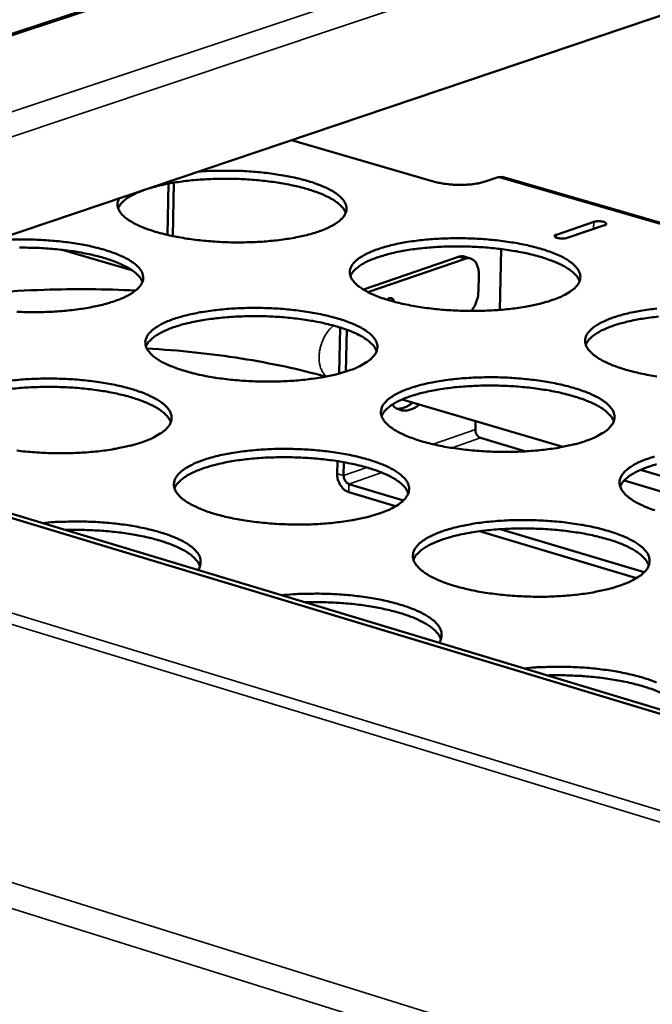
# Model space of a CAD drawing. Units: millimetres. Extents: x 65 to 5840, y 100 to 4100.
# Drawn here: x 5170 to 5253, y 3239 to 3368 of the extents above; entities that cross this region are included whole.
import ezdxf

# ---------------------------------------------------------------- set-up
doc = ezdxf.new("R2010")
doc.units = ezdxf.units.MM
doc.header["$LTSCALE"] = 20
doc.layers.add('Visible (ISO)', color=7, linetype='Continuous', lineweight=50)
doc.layers.add('Visible Narrow (ISO)', color=7, linetype='Continuous', lineweight=35)

msp = doc.modelspace()

# ---------------------------------------------------------------- linework, layer by layer
at = {"layer": 'Visible (ISO)'}
for p, q in [((5401.72, 3442.92), (5065.55, 3331.65)), ((5417.66, 3423.51), (5112.13, 3320.32)), ((5224.86, 3346.59), (5206.06, 3352.04)), ((5233.18, 3347.2), (5231.47, 3346.61)), ((5233.71, 3347.22), (5233.18, 3347.2)), ((5332.13, 3318.76), (5233.71, 3347.22)), ((5189.8, 3339.61), (5189.92, 3346.34)), ((5190.65, 3346.47), (5190.52, 3339.45)), ((5240.83, 3339.64), (5245.73, 3341.32)), ((5247.16, 3340.91), (5242.26, 3339.22)), ((5175.97, 3337.66), (5185.25, 3334.93)), ((5228, 3336.74), (5215.51, 3332.45)), ((5228.73, 3336.77), (5229.58, 3336.52)), ((5233.58, 3337.76), (5233.4, 3329.78)), ((5216.11, 3332.11), (5228.85, 3336.49)), ((5230.64, 3334.44), (5230.59, 3332.21)), ((5218.67, 3331.1), (5218.66, 3331.11)), ((5319.47, 3257.14), (5084.84, 3328.01)), ((5320.33, 3257.46), (5085.71, 3328.3)), ((5212.46, 3327.47), (5212.34, 3321.44)), ((5213.21, 3321.69), (5213.32, 3327.18)), ((5220.6, 3318.04), (5241.68, 3311.8)), ((5230.22, 3315.19), (5230.2, 3314.08)), ((5230.89, 3312.98), (5236.82, 3311.22)), ((5212.1, 3309.93), (5212.07, 3308.29)), ((5212.92, 3308.04), (5212.96, 3309.79)), ((5251.87, 3308.79), (5273.23, 3302.47)), ((5249.72, 3307.4), (5268.36, 3301.88)), ((5213.6, 3305.86), (5219.74, 3304.02)), ((5220.78, 3304.79), (5213.62, 3306.93)), ((5230.74, 3300.74), (5251.34, 3294.58)), ((5252.37, 3295.37), (5233.46, 3301.01))]:
    msp.add_line(p, q, dxfattribs=at)
at = {"layer": 'Visible (ISO)', "flags": 128}
for points in [[(5193.83, 3347.91, -0.006188), (5195.34, 3348.01, -0.011912), (5196.12, 3348.03, -0.000596), (5198.26, 3348.04, -0.006119), (5198.47, 3348.04, -0.006137), (5199.63, 3348, -0.006056), (5200.81, 3347.93, -0.006501), (5201.93, 3347.83, -0.006257), (5203.08, 3347.71, -0.007206), (5204.13, 3347.56, -0.006755), (5205.24, 3347.38, -0.008391), (5206.2, 3347.19, -0.007639), (5207.23, 3346.95, -0.010318), (5208.07, 3346.73, -0.00909), (5209.01, 3346.44, -0.013492), (5209.71, 3346.18, -0.011476), (5210.52, 3345.84, -0.018897), (5211.07, 3345.57, -0.015651), (5211.73, 3345.19, -0.028334), (5212.15, 3344.89, -0.023962), (5212.61, 3344.49, -0.043871), (5212.89, 3344.16, -0.041154), (5213.13, 3343.76, -0.061496), (5213.26, 3343.4, -0.061865), (5213.3, 3343.02, -0.061495), (5213.24, 3342.65, -0.061051), (5213.09, 3342.29, -0.04052), (5212.83, 3341.91, -0.043286), (5212.52, 3341.59, -0.02363), (5212.04, 3341.21, -0.027951), (5211.6, 3340.93, -0.015501), (5210.93, 3340.57, -0.01868), (5210.35, 3340.32, -0.011402), (5209.52, 3340.02, -0.013371), (5208.8, 3339.79, -0.009054), (5207.84, 3339.54, -0.010251), (5206.98, 3339.35, -0.007626), (5205.93, 3339.16, -0.008358), (5204.96, 3339.01, -0.00676), (5203.83, 3338.87, -0.007196), (5202.76, 3338.77, -0.006278), (5201.59, 3338.69, -0.006509), (5200.46, 3338.65, -0.006094), (5199.27, 3338.63, -0.006163), (5198.1, 3338.64, -0.006177), (5196.93, 3338.68, -0.006097), (5195.74, 3338.75, -0.006543), (5194.62, 3338.85, -0.0063), (5193.45, 3338.98, -0.007256), (5192.4, 3339.12, -0.006804), (5191.28, 3339.31, -0.008456), (5190.32, 3339.5, -0.007701), (5189.28, 3339.74, -0.010411), (5188.44, 3339.96, -0.009175), (5187.5, 3340.26, -0.013639), (5186.8, 3340.51, -0.011605), (5185.99, 3340.85, -0.019144), (5185.43, 3341.13, -0.015873), (5184.79, 3341.51, -0.028757), (5184.37, 3341.81, -0.024416), (5183.91, 3342.21, -0.044496), (5183.63, 3342.54, -0.041978), (5183.4, 3342.94, -0.06189), (5183.31, 3343.2, -0.034702), (5183.24, 3343.68, -0.088673), (5183.28, 3344, -0.061958), (5183.46, 3344.41)], [(5213.19, 3342.5, 0.033503), (5212.95, 3342.98, 0.060727), (5212.77, 3343.22, 0.014444), (5212.26, 3343.71, 0.031481), (5212, 3343.92, 0.017285), (5211.42, 3344.29, 0.020833), (5210.91, 3344.57, 0.012377), (5210.17, 3344.92, 0.01465), (5209.53, 3345.17, 0.009624), (5208.65, 3345.47, 0.01102), (5207.88, 3345.71, 0.007953), (5206.9, 3345.96, 0.008816), (5206.01, 3346.16, 0.006919), (5204.94, 3346.36, 0.007449), (5203.95, 3346.52, 0.006302), (5202.83, 3346.67, 0.006609), (5201.76, 3346.78, 0.005992), (5200.61, 3346.87, 0.006134), (5199.49, 3346.94, 0.005939), (5198.34, 3346.97, 0.005939), (5197.19, 3346.98, 0.006134), (5196.07, 3346.96, 0.005993), (5194.92, 3346.92, 0.006611), (5193.84, 3346.85, 0.006303), (5192.72, 3346.75, 0.007452), (5191.72, 3346.63, 0.006921), (5190.65, 3346.47, 0.008821), (5189.75, 3346.3, 0.007958), (5188.76, 3346.09, 0.011028), (5187.98, 3345.89, 0.00963), (5187.09, 3345.62, 0.014664), (5186.44, 3345.39, 0.012388), (5185.68, 3345.08, 0.020856), (5185.17, 3344.82, 0.017305), (5184.57, 3344.47, 0.031519), (5184.31, 3344.27, 0.014473), (5183.78, 3343.8, 0.060786), (5183.59, 3343.58, 0.033544), (5183.33, 3343.1)], [(5224.86, 3346.59, 0.011659), (5225.53, 3346.43, 0.022559), (5225.88, 3346.36, 0.002126), (5226.86, 3346.24, 0.011288), (5227.04, 3346.22, 0.009864), (5227.66, 3346.18, 0.010015), (5228.27, 3346.17, 0.010627), (5228.85, 3346.19, 0.009964), (5229.46, 3346.23, 0.012919), (5229.66, 3346.25, 0.00281), (5230.56, 3346.38, 0.026325), (5230.87, 3346.44, 0.013423), (5231.47, 3346.61)], [(5245.73, 3341.32, -0.024927), (5246.04, 3341.39, -0.042371), (5246.22, 3341.41, -0.011331), (5246.58, 3341.4, -0.018137), (5246.8, 3341.38, -0.040695), (5247.05, 3341.33, -0.0511), (5247.24, 3341.25, -0.110458), (5247.33, 3341.18, -0.114878), (5247.38, 3341.07, -0.28911), (5247.33, 3340.94, -0.227452), (5247.16, 3340.91)], [(5242.26, 3339.22, -0.024965), (5241.95, 3339.15, -0.042403), (5241.76, 3339.14, -0.011363), (5241.4, 3339.15, -0.018165), (5241.18, 3339.17, -0.040831), (5240.93, 3339.22, -0.05145), (5240.74, 3339.29, -0.110857), (5240.65, 3339.37, -0.11476), (5240.6, 3339.47, -0.28856), (5240.66, 3339.61, -0.227566), (5240.83, 3339.64)], [(5169.42, 3339.01, -0.000603), (5171.57, 3339.02, -0.006154), (5171.78, 3339.01, -0.00619), (5172.95, 3338.97, -0.006102), (5174.14, 3338.9, -0.006569), (5175.26, 3338.81, -0.006317), (5176.43, 3338.68, -0.007295), (5177.48, 3338.53, -0.006832), (5178.59, 3338.35, -0.008511), (5179.55, 3338.16, -0.00774), (5180.59, 3337.91, -0.010486), (5181.43, 3337.69, -0.009229), (5182.36, 3337.39, -0.01374), (5183.07, 3337.13, -0.01168), (5183.87, 3336.79, -0.019277), (5184.43, 3336.51, -0.01598), (5185.08, 3336.13, -0.02891), (5185.5, 3335.83, -0.024558), (5185.95, 3335.42, -0.044571), (5186.24, 3335.09, -0.042018), (5186.47, 3334.68, -0.061648), (5186.59, 3334.32, -0.061981), (5186.62, 3333.93, -0.060459), (5186.56, 3333.55, -0.060109), (5186.4, 3333.19, -0.039531), (5186.12, 3332.8, -0.04244), (5185.81, 3332.48, -0.023224), (5185.32, 3332.09, -0.027494), (5184.87, 3331.81, -0.015353), (5184.18, 3331.45, -0.018464), (5183.59, 3331.19, -0.011344), (5182.75, 3330.89, -0.013273), (5182.02, 3330.66, -0.009036), (5181.05, 3330.4, -0.010212), (5180.19, 3330.21, -0.007631), (5179.12, 3330.01, -0.00835), (5178.14, 3329.86, -0.00678), (5177, 3329.72, -0.007208), (5175.92, 3329.62, -0.006309), (5174.74, 3329.54, -0.006534), (5173.6, 3329.5, -0.006135), (5172.41, 3329.48, -0.006199), (5171.22, 3329.49, -0.006231), (5170.05, 3329.53, -0.006144)], [(5240.33, 3331.08, -0.009524), (5239.22, 3330.73, -0.01881), (5238.65, 3330.58, -0.001394), (5236.97, 3330.23, -0.009336), (5236.72, 3330.18, -0.007224), (5235.62, 3330.01, -0.007809), (5234.59, 3329.89, -0.006542), (5233.43, 3329.78, -0.00688), (5232.32, 3329.71, -0.0062), (5231.13, 3329.66, -0.006356), (5229.97, 3329.64, -0.006138), (5228.78, 3329.65, -0.00614), (5227.59, 3329.69, -0.006346), (5226.43, 3329.76, -0.006195), (5225.24, 3329.86, -0.006861), (5224.14, 3329.99, -0.006529), (5222.98, 3330.14, -0.007777), (5221.96, 3330.32, -0.0072), (5220.87, 3330.53, -0.009283), (5219.96, 3330.74, -0.008334), (5218.95, 3331.02, -0.011742), (5218.17, 3331.26, -0.010188), (5217.28, 3331.58, -0.015853), (5216.64, 3331.85, -0.013306), (5215.9, 3332.22, -0.022954), (5215.4, 3332.51, -0.019076), (5214.84, 3332.91, -0.03519), (5214.48, 3333.23, -0.031165), (5214.12, 3333.64, -0.053003), (5213.91, 3333.99, -0.052297), (5213.77, 3334.39, -0.064646), (5213.73, 3334.76, -0.064681), (5213.79, 3335.13, -0.051842), (5213.95, 3335.52, -0.052695), (5214.18, 3335.86, -0.030819), (5214.56, 3336.25, -0.034923), (5214.93, 3336.55, -0.018905), (5215.52, 3336.92, -0.022792), (5216.02, 3337.19, -0.013211), (5216.78, 3337.52, -0.015756), (5217.43, 3337.76, -0.010126), (5218.33, 3338.04, -0.01168), (5219.12, 3338.25, -0.008288), (5220.13, 3338.48, -0.009239), (5221.04, 3338.65, -0.007161), (5222.14, 3338.81, -0.007741), (5223.16, 3338.94, -0.006492), (5224.31, 3339.04, -0.006827), (5225.41, 3339.12, -0.006156), (5226.59, 3339.16, -0.006311), (5227.75, 3339.18, -0.006096), (5228.93, 3339.17, -0.006098), (5230.11, 3339.13, -0.006301), (5231.27, 3339.06, -0.006151), (5232.45, 3338.96, -0.006808), (5233.54, 3338.84, -0.006479), (5234.69, 3338.68, -0.007708), (5235.71, 3338.51, -0.007136), (5236.8, 3338.3, -0.009186), (5237.71, 3338.09, -0.008248), (5238.71, 3337.82, -0.011593), (5239.49, 3337.58, -0.01006), (5240.38, 3337.26, -0.015609), (5241.02, 3336.99, -0.013098), (5241.77, 3336.63, -0.022536), (5242.27, 3336.34, -0.018684), (5242.84, 3335.94, -0.034497), (5243.2, 3335.62, -0.030352), (5243.57, 3335.21, -0.052184), (5243.79, 3334.86, -0.051228), (5243.93, 3334.47, -0.064653), (5243.98, 3334.09, -0.06466), (5243.93, 3333.72, -0.052915), (5243.78, 3333.33, -0.053521), (5243.56, 3332.99, -0.031646), (5243.19, 3332.6, -0.035625), (5242.82, 3332.3, -0.019302), (5242.58, 3332.14, -0.005605), (5241.74, 3331.65, -0.031034), (5241.2, 3331.39, -0.020007), (5240.33, 3331.08)], [(5243.87, 3333.53, 0.033574), (5243.63, 3334.02, 0.060775), (5243.45, 3334.26, 0.014484), (5242.94, 3334.76, 0.031566), (5242.68, 3334.96, 0.017383), (5242.1, 3335.35, 0.020926), (5241.59, 3335.63, 0.012451), (5240.84, 3335.98, 0.014729), (5240.2, 3336.24, 0.009683), (5239.32, 3336.55, 0.011084), (5238.54, 3336.79, 0.008003), (5237.55, 3337.05, 0.008869), (5236.65, 3337.25, 0.006962), (5235.58, 3337.46, 0.007495), (5234.58, 3337.62, 0.006342), (5233.46, 3337.77, 0.006651), (5232.38, 3337.89, 0.00603), (5231.22, 3337.99, 0.006173), (5230.09, 3338.05, 0.005977), (5228.93, 3338.09, 0.005977), (5227.78, 3338.11, 0.006174), (5226.64, 3338.09, 0.006031), (5225.49, 3338.05, 0.006654), (5224.4, 3337.98, 0.006344), (5223.27, 3337.88, 0.0075), (5222.27, 3337.76, 0.006966), (5221.19, 3337.6, 0.008877), (5220.28, 3337.44, 0.008009), (5219.29, 3337.22, 0.011096), (5218.5, 3337.02, 0.009693), (5217.61, 3336.75, 0.014749), (5216.95, 3336.52, 0.012467), (5216.19, 3336.21, 0.020961), (5215.67, 3335.95, 0.017413), (5215.07, 3335.59, 0.031622), (5214.81, 3335.39, 0.014528), (5214.27, 3334.92, 0.060862), (5214.08, 3334.69, 0.033635), (5213.82, 3334.21)], [(5186.52, 3333.44, 0.033603), (5186.27, 3333.93, 0.060805), (5186.09, 3334.17, 0.014502), (5185.58, 3334.67, 0.031597), (5185.32, 3334.87, 0.017411), (5184.73, 3335.25, 0.020954), (5184.22, 3335.53, 0.012471), (5183.48, 3335.88, 0.01475), (5182.83, 3336.14, 0.009697), (5181.95, 3336.45, 0.0111), (5181.17, 3336.68, 0.008015), (5180.18, 3336.93, 0.008883), (5179.28, 3337.13, 0.006972), (5178.21, 3337.34, 0.007506), (5177.21, 3337.5, 0.006351), (5176.08, 3337.64, 0.00666), (5175, 3337.76, 0.006038), (5173.85, 3337.85, 0.006181), (5172.71, 3337.91, 0.005985), (5171.56, 3337.94, 0.005985), (5170.4, 3337.95, 0.006182)], [(5228.73, 3336.77, 0.037652), (5228.55, 3336.81, 0.037652), (5228.37, 3336.81, 0.040056), (5228.18, 3336.79, 0.040056), (5228, 3336.74)], [(5228.85, 3336.49, -0.063682), (5229.18, 3336.57, -0.087414), (5229.42, 3336.56, -0.037124), (5229.75, 3336.45, -0.06502), (5229.93, 3336.35, -0.052629), (5230.15, 3336.14, -0.053637), (5230.32, 3335.9, -0.036348), (5230.41, 3335.7, -0.015678), (5230.57, 3335.24, -0.051189), (5230.63, 3334.92, -0.035639), (5230.64, 3334.44)], [(5230.59, 3332.21, -0.025864), (5230.55, 3331.63, -0.042835), (5230.47, 3331.29, -0.009312), (5230.32, 3330.83, -0.009683), (5230.16, 3330.4, -0.044565), (5230, 3330.1, -0.026377), (5229.68, 3329.64)], [(5218.66, 3331.1, -0.114541), (5218.82, 3331.26, -0.130908), (5219.01, 3331.32, -0.075809), (5219.18, 3331.3, -0.076068), (5219.34, 3331.23, -0.13135), (5219.47, 3331.08, -0.114779), (5219.52, 3330.86)], [(5213.62, 3321.82, -0.009499), (5212.49, 3321.47, -0.018748), (5211.91, 3321.32, -0.001387), (5210.21, 3320.97, -0.009315), (5209.96, 3320.92, -0.007237), (5208.85, 3320.75, -0.007813), (5207.81, 3320.62, -0.006569), (5206.64, 3320.51, -0.006899), (5205.52, 3320.44, -0.006237), (5204.32, 3320.39, -0.006387), (5203.15, 3320.37, -0.006186), (5201.95, 3320.38, -0.006182), (5200.75, 3320.42, -0.006407), (5199.59, 3320.49, -0.006248), (5198.39, 3320.59, -0.00694), (5197.28, 3320.72, -0.006597), (5196.12, 3320.88, -0.007881), (5195.1, 3321.05, -0.007289), (5194, 3321.27, -0.009426), (5193.09, 3321.49, -0.008454), (5192.08, 3321.76, -0.011947), (5191.3, 3322.01, -0.010356), (5190.41, 3322.34, -0.01616), (5189.77, 3322.61, -0.013563), (5189.03, 3322.98, -0.023426), (5188.53, 3323.28, -0.019518), (5187.97, 3323.68, -0.035857), (5187.61, 3324.01, -0.031937), (5187.27, 3324.42, -0.053556), (5187.06, 3324.78, -0.052958), (5186.93, 3325.18, -0.064167), (5186.89, 3325.56, -0.064145), (5186.96, 3325.93, -0.05065), (5187.13, 3326.33, -0.051699), (5187.37, 3326.67, -0.03015), (5187.76, 3327.07, -0.034279), (5188.14, 3327.37, -0.01866), (5188.73, 3327.75, -0.022473), (5189.25, 3328.02, -0.013118), (5190.02, 3328.36, -0.015608), (5190.68, 3328.6, -0.010091), (5191.59, 3328.88, -0.011616), (5192.39, 3329.1, -0.008283), (5193.41, 3329.32, -0.009218), (5194.33, 3329.5, -0.007174), (5195.44, 3329.66, -0.007744), (5196.47, 3329.79, -0.006518), (5197.63, 3329.9, -0.006846), (5198.74, 3329.97, -0.006193), (5199.93, 3330.02, -0.006341), (5201.1, 3330.04, -0.006143), (5202.29, 3330.03, -0.006139), (5203.48, 3329.99, -0.006362), (5204.64, 3329.92, -0.006204), (5205.83, 3329.82, -0.006885), (5206.93, 3329.69, -0.006546), (5208.08, 3329.53, -0.007811), (5209.1, 3329.36, -0.007224), (5210.2, 3329.15, -0.009326), (5211.11, 3328.93, -0.008365), (5212.11, 3328.66, -0.011794), (5212.89, 3328.41, -0.010225), (5213.78, 3328.09, -0.015909), (5214.42, 3327.82, -0.013348), (5215.17, 3327.45, -0.022996), (5215.67, 3327.16, -0.019111), (5216.24, 3326.75, -0.035153), (5216.6, 3326.43, -0.031103), (5216.96, 3326.02, -0.052753), (5217.17, 3325.66, -0.051914), (5217.31, 3325.26, -0.064232), (5217.35, 3324.88, -0.064176), (5217.29, 3324.51, -0.051725), (5217.13, 3324.11, -0.052523), (5216.9, 3323.77, -0.030953), (5216.52, 3323.37, -0.034968), (5216.14, 3323.06, -0.019048), (5215.9, 3322.91, -0.005476), (5215.04, 3322.41, -0.030741), (5214.5, 3322.15, -0.019755), (5213.62, 3321.82)], [(5217.24, 3324.35, 0.033672), (5217, 3324.84, 0.060848), (5216.82, 3325.09, 0.014541), (5216.3, 3325.59, 0.03168), (5216.04, 3325.8, 0.017511), (5215.46, 3326.19, 0.021048), (5214.94, 3326.48, 0.012547), (5214.19, 3326.83, 0.01483), (5213.54, 3327.1, 0.009758), (5212.65, 3327.41, 0.011166), (5211.87, 3327.64, 0.008066), (5210.87, 3327.9, 0.008938), (5209.97, 3328.11, 0.007017), (5208.89, 3328.32, 0.007554), (5207.88, 3328.48, 0.006392), (5206.75, 3328.63, 0.006703), (5205.66, 3328.75, 0.006078), (5204.5, 3328.85, 0.006221), (5203.36, 3328.91, 0.006024), (5202.2, 3328.95, 0.006024), (5201.03, 3328.96, 0.006222), (5199.89, 3328.94, 0.006079), (5198.72, 3328.89, 0.006705), (5197.63, 3328.82, 0.006394), (5196.49, 3328.71, 0.007557), (5195.48, 3328.59, 0.00702), (5194.39, 3328.43, 0.008944), (5193.48, 3328.26, 0.008071), (5192.48, 3328.04, 0.011176), (5191.68, 3327.84, 0.009766), (5190.79, 3327.56, 0.014847), (5190.13, 3327.33, 0.01256), (5189.36, 3327, 0.021076), (5188.84, 3326.74, 0.017535), (5188.23, 3326.37, 0.031725), (5187.97, 3326.17, 0.014576), (5187.44, 3325.69, 0.060918), (5187.24, 3325.46, 0.03372), (5186.98, 3324.97)], [(5254.01, 3321.05, -0.007761), (5252.98, 3321.22, -0.007197), (5251.87, 3321.44, -0.009237), (5250.95, 3321.66, -0.008308), (5249.94, 3321.93, -0.011641), (5249.14, 3322.18, -0.010123), (5248.24, 3322.5, -0.01565), (5247.59, 3322.78, -0.013166), (5246.84, 3323.15, -0.022551), (5246.33, 3323.45, -0.018751), (5245.76, 3323.85, -0.034426), (5245.39, 3324.17, -0.030355), (5245.02, 3324.59, -0.051908), (5244.8, 3324.94, -0.050986), (5244.65, 3325.34, -0.064209), (5244.6, 3325.72, -0.064314), (5244.65, 3326.1, -0.052727), (5244.8, 3326.49, -0.053436), (5245.03, 3326.84, -0.031706), (5245.4, 3327.23, -0.035703), (5245.77, 3327.54, -0.019385), (5246.35, 3327.91, -0.023316), (5246.85, 3328.18, -0.013481), (5247.61, 3328.52, -0.016086), (5248.25, 3328.76, -0.010298), (5249.15, 3329.05, -0.011894), (5249.94, 3329.26, -0.008406), (5250.95, 3329.49, -0.009384), (5251.87, 3329.66, -0.007246), (5252.97, 3329.83, -0.007843), (5253.99, 3329.95, -0.006555)], [(5254.21, 3328.9, 0.007548), (5253.2, 3328.78, 0.007011), (5252.11, 3328.62, 0.008933), (5251.2, 3328.46, 0.00806), (5250.2, 3328.24, 0.011164), (5249.4, 3328.04, 0.009754), (5248.5, 3327.77, 0.014834), (5247.84, 3327.54, 0.012547), (5247.08, 3327.22, 0.021065), (5246.55, 3326.96, 0.01752), (5245.95, 3326.6, 0.031724), (5245.68, 3326.4, 0.014581), (5245.15, 3325.92, 0.060937), (5244.95, 3325.69, 0.033724), (5244.69, 3325.21)], [(5169.41, 3320.52, -0.006544), (5170.58, 3320.63, -0.006864), (5171.7, 3320.7, -0.00623), (5172.9, 3320.75, -0.006372), (5174.08, 3320.77, -0.006191), (5175.27, 3320.76, -0.006181), (5176.47, 3320.72, -0.006423), (5177.64, 3320.65, -0.006257), (5178.84, 3320.55, -0.006965), (5179.94, 3320.42, -0.006615), (5181.1, 3320.26, -0.007916), (5182.13, 3320.09, -0.007313), (5183.22, 3319.87, -0.00947), (5184.14, 3319.65, -0.008485), (5185.14, 3319.37, -0.012), (5185.93, 3319.12, -0.010395), (5186.82, 3318.8, -0.016218), (5187.46, 3318.52, -0.013607), (5188.2, 3318.15, -0.023469), (5188.7, 3317.85, -0.019554), (5189.26, 3317.44, -0.035819), (5189.62, 3317.11, -0.031871), (5189.97, 3316.7, -0.053301), (5190.18, 3316.33, -0.052569), (5190.31, 3315.93, -0.063758), (5190.35, 3315.55, -0.06365), (5190.28, 3315.16, -0.05054), (5190.11, 3314.76, -0.05153), (5189.87, 3314.41, -0.030279), (5189.48, 3314.01, -0.034321), (5189.09, 3313.7, -0.018798), (5188.85, 3313.54, -0.005348), (5187.97, 3313.04, -0.03045), (5187.42, 3312.77, -0.019504), (5186.52, 3312.44)], [(5244.78, 3312.62, -0.009652), (5243.65, 3312.26, -0.019042), (5243.07, 3312.11, -0.00143), (5241.37, 3311.75, -0.009462), (5241.12, 3311.7, -0.007324), (5240, 3311.53, -0.007917), (5238.96, 3311.4, -0.006633), (5237.79, 3311.29, -0.006975), (5236.67, 3311.21, -0.006284), (5235.46, 3311.16, -0.006443), (5234.28, 3311.14, -0.006219), (5233.08, 3311.15, -0.006222), (5231.87, 3311.2, -0.006427), (5230.69, 3311.27, -0.006276), (5229.49, 3311.37, -0.006944), (5228.37, 3311.5, -0.006611), (5227.2, 3311.66, -0.007865), (5226.16, 3311.83, -0.007286), (5225.05, 3312.06, -0.009378), (5224.13, 3312.27, -0.008427), (5223.11, 3312.55, -0.011843), (5222.32, 3312.81, -0.01029), (5221.42, 3313.14, -0.015951), (5220.77, 3313.41, -0.013419), (5220.02, 3313.79, -0.023012), (5219.51, 3314.09, -0.01918), (5218.94, 3314.5, -0.035078), (5218.57, 3314.83, -0.031103), (5218.21, 3315.25, -0.052468), (5217.99, 3315.61, -0.051663), (5217.85, 3316.01, -0.063786), (5217.81, 3316.4, -0.063833), (5217.87, 3316.78, -0.051543), (5218.03, 3317.18, -0.05244), (5218.26, 3317.53, -0.031012), (5218.64, 3317.93, -0.035044), (5219.02, 3318.24, -0.019129), (5219.61, 3318.62, -0.022988), (5220.13, 3318.89, -0.013385), (5220.89, 3319.23, -0.015934), (5221.55, 3319.48, -0.010263), (5222.46, 3319.77, -0.011828), (5223.26, 3319.98, -0.008402), (5224.28, 3320.21, -0.009362), (5225.21, 3320.39, -0.007259), (5226.32, 3320.56, -0.007846), (5227.35, 3320.69, -0.006581), (5228.52, 3320.8, -0.006921), (5229.63, 3320.87, -0.006239), (5230.83, 3320.92, -0.006397), (5232, 3320.94, -0.006176), (5233.2, 3320.93, -0.006179), (5234.4, 3320.89, -0.006381), (5235.57, 3320.82, -0.006231), (5236.76, 3320.71, -0.00689), (5237.87, 3320.59, -0.006559), (5239.04, 3320.43, -0.007795), (5240.07, 3320.25, -0.007221), (5241.17, 3320.03, -0.009279), (5242.09, 3319.82, -0.008339), (5243.11, 3319.54, -0.011692), (5243.9, 3319.29, -0.01016), (5244.8, 3318.97, -0.015705), (5245.46, 3318.69, -0.013207), (5246.21, 3318.32, -0.022591), (5246.72, 3318.02, -0.018784), (5247.3, 3317.61, -0.034389), (5247.67, 3317.29, -0.030294), (5248.04, 3316.87, -0.051662), (5248.27, 3316.51, -0.05061), (5248.42, 3316.1, -0.063789), (5248.47, 3315.72, -0.063797), (5248.42, 3315.34, -0.052595), (5248.27, 3314.94, -0.05325), (5248.04, 3314.59, -0.031842), (5247.67, 3314.18, -0.035748), (5247.29, 3313.87, -0.019534), (5247.05, 3313.71, -0.0057), (5246.2, 3313.21, -0.03132), (5245.66, 3312.94, -0.020203), (5244.78, 3312.62)], [(5190.24, 3315.04, 0.033767), (5190, 3315.54, 0.060917), (5189.81, 3315.79, 0.014596), (5189.29, 3316.3, 0.031793), (5189.03, 3316.51, 0.017638), (5188.44, 3316.91, 0.02117), (5187.93, 3317.19, 0.012642), (5187.17, 3317.55, 0.014932), (5186.51, 3317.82, 0.009834), (5185.62, 3318.13, 0.011249), (5184.83, 3318.37, 0.008129), (5183.83, 3318.63, 0.009006), (5182.91, 3318.84, 0.007072), (5181.83, 3319.05, 0.007612), (5180.81, 3319.21, 0.006442), (5179.67, 3319.36, 0.006756), (5178.58, 3319.48, 0.006126), (5177.4, 3319.58, 0.00627), (5176.26, 3319.64, 0.006071), (5175.08, 3319.67, 0.006071), (5173.9, 3319.68, 0.006271), (5172.76, 3319.66, 0.006126), (5171.58, 3319.61, 0.006757), (5170.48, 3319.53, 0.006443), (5169.33, 3319.42, 0.007615)], [(5248.36, 3315.14, 0.033737), (5248.11, 3315.64, 0.060886), (5247.93, 3315.89, 0.014577), (5247.41, 3316.4, 0.03176), (5247.16, 3316.62, 0.017609), (5246.57, 3317.01, 0.02114), (5246.05, 3317.3, 0.012621), (5245.29, 3317.66, 0.014909), (5244.64, 3317.93, 0.009818), (5243.75, 3318.25, 0.011231), (5242.96, 3318.49, 0.008116), (5241.96, 3318.76, 0.008992), (5241.05, 3318.97, 0.007061), (5239.96, 3319.18, 0.007601), (5238.95, 3319.35, 0.006433), (5237.81, 3319.51, 0.006746), (5236.71, 3319.63, 0.006117), (5235.54, 3319.73, 0.006261), (5234.4, 3319.8, 0.006063), (5233.22, 3319.84, 0.006063), (5232.05, 3319.85, 0.006263), (5230.9, 3319.84, 0.006118), (5229.72, 3319.79, 0.006749), (5228.63, 3319.72, 0.006435), (5227.48, 3319.62, 0.007607), (5226.46, 3319.49, 0.007066), (5225.37, 3319.33, 0.009001), (5224.45, 3319.16, 0.008123), (5223.43, 3318.94, 0.011246), (5222.64, 3318.74, 0.00983), (5221.73, 3318.46, 0.014934), (5221.07, 3318.22, 0.012641), (5220.3, 3317.9, 0.021181), (5219.77, 3317.63, 0.017644), (5219.16, 3317.26, 0.031827), (5218.89, 3317.06, 0.014628), (5218.36, 3316.57, 0.060988), (5218.16, 3316.33, 0.033808), (5217.9, 3315.85)], [(5222.84, 3317.38, -0.034772), (5222.41, 3317.04, -0.051312), (5222.08, 3316.86, -0.014501), (5221.53, 3316.65, -0.035912), (5221.31, 3316.59, -0.045269), (5220.94, 3316.56, -0.044363), (5220.56, 3316.59, -0.047182), (5220.33, 3316.65, -0.022264), (5219.87, 3316.84, -0.066522), (5219.61, 3317.02, -0.045606), (5219.29, 3317.35)], [(5219.92, 3316.81, 0.033585), (5220.35, 3316.83, 0.056354), (5220.61, 3316.88, 0.013977), (5220.92, 3317, 0.011521), (5221.3, 3317.15, 0.046293), (5221.59, 3317.32, 0.030385), (5221.98, 3317.63)], [(5230.2, 3314.08, 0.048069), (5230.22, 3313.8, 0.067387), (5230.28, 3313.61, 0.028268), (5230.41, 3313.38, 0.032698), (5230.54, 3313.2, 0.078262), (5230.66, 3313.09, 0.051821), (5230.89, 3312.98)], [(5186.52, 3312.44, -0.009474), (5185.38, 3312.08, -0.018685), (5184.79, 3311.94, -0.001379), (5183.08, 3311.57, -0.009293), (5182.82, 3311.53, -0.007251), (5181.7, 3311.35, -0.007816), (5180.65, 3311.22, -0.006595), (5179.47, 3311.11, -0.006918), (5178.34, 3311.03, -0.006274), (5177.14, 3310.99, -0.006418), (5175.95, 3310.97, -0.006235), (5174.75, 3310.98, -0.006224), (5173.54, 3311.02, -0.00647), (5172.37, 3311.09, -0.006303), (5171.16, 3311.19, -0.00702), (5170.05, 3311.32, -0.006667)], [(5217.73, 3303.11, -0.009626), (5216.59, 3302.75, -0.018978), (5216, 3302.6, -0.001423), (5214.29, 3302.23, -0.00944), (5214.03, 3302.18, -0.007338), (5212.9, 3302.01, -0.00792), (5211.85, 3301.88, -0.00666), (5210.67, 3301.76, -0.006994), (5209.54, 3301.68, -0.006322), (5208.32, 3301.63, -0.006474), (5207.13, 3301.62, -0.006268), (5205.92, 3301.63, -0.006265), (5204.7, 3301.67, -0.00649), (5203.52, 3301.74, -0.006331), (5202.31, 3301.85, -0.007025), (5201.18, 3301.97, -0.006681), (5200.01, 3302.14, -0.007972), (5198.97, 3302.32, -0.007377), (5197.85, 3302.54, -0.009524), (5196.93, 3302.76, -0.008549), (5195.91, 3303.04, -0.012052), (5195.11, 3303.3, -0.010462), (5194.21, 3303.64, -0.016262), (5193.56, 3303.92, -0.01368), (5192.81, 3304.3, -0.023485), (5192.31, 3304.6, -0.019626), (5191.74, 3305.02, -0.035741), (5191.38, 3305.35, -0.031868), (5191.02, 3305.77, -0.053006), (5190.81, 3306.14, -0.05231), (5190.68, 3306.55, -0.063311), (5190.64, 3306.94, -0.06331), (5190.71, 3307.33, -0.050363), (5190.88, 3307.73, -0.051449), (5191.12, 3308.09, -0.030336), (5191.51, 3308.49, -0.034395), (5191.9, 3308.81, -0.018877), (5192.5, 3309.19, -0.022663), (5193.03, 3309.47, -0.013288), (5193.8, 3309.82, -0.015783), (5194.47, 3310.07, -0.010227), (5195.39, 3310.36, -0.011762), (5196.2, 3310.58, -0.008397), (5197.23, 3310.81, -0.009341), (5198.17, 3310.99, -0.007273), (5199.29, 3311.16, -0.007849), (5200.33, 3311.29, -0.006608), (5201.51, 3311.4, -0.00694), (5202.64, 3311.48, -0.006277), (5203.85, 3311.53, -0.006428), (5205.02, 3311.55, -0.006225), (5206.23, 3311.53, -0.006221), (5207.44, 3311.49, -0.006443), (5208.61, 3311.42, -0.006285), (5209.82, 3311.32, -0.00697), (5210.94, 3311.19, -0.006629), (5212.11, 3311.03, -0.0079), (5213.14, 3310.85, -0.00731), (5214.25, 3310.63, -0.009422), (5215.17, 3310.41, -0.008458), (5216.19, 3310.13, -0.011896), (5216.98, 3309.88, -0.010328), (5217.88, 3309.55, -0.016008), (5218.54, 3309.27, -0.013461), (5219.29, 3308.89, -0.023053), (5219.8, 3308.59, -0.019214), (5220.37, 3308.18, -0.035039), (5220.74, 3307.85, -0.031039), (5221.11, 3307.42, -0.052216), (5221.33, 3307.06, -0.051281), (5221.47, 3306.65, -0.063371), (5221.51, 3306.26, -0.063325), (5221.45, 3305.87, -0.051418), (5221.29, 3305.46, -0.052259), (5221.06, 3305.11, -0.031143), (5220.68, 3304.7, -0.035086), (5220.29, 3304.38, -0.019273), (5220.05, 3304.22, -0.005567), (5219.18, 3303.71, -0.031022), (5218.63, 3303.44, -0.019946), (5217.73, 3303.11)], [(5221.4, 3305.71, 0.03383), (5221.16, 3306.22, 0.06095), (5220.97, 3306.47, 0.01463), (5220.45, 3306.99, 0.031871), (5220.19, 3307.2, 0.017738), (5219.6, 3307.6, 0.021263), (5219.08, 3307.9, 0.012719), (5218.32, 3308.26, 0.015013), (5217.66, 3308.53, 0.009895), (5216.76, 3308.85, 0.011316), (5215.97, 3309.1, 0.008181), (5214.96, 3309.37, 0.009062), (5214.04, 3309.58, 0.007118), (5212.95, 3309.79, 0.007661), (5211.92, 3309.96, 0.006484), (5210.77, 3310.12, 0.006799), (5209.67, 3310.24, 0.006166), (5208.49, 3310.34, 0.006311), (5207.34, 3310.4, 0.006111), (5206.15, 3310.44, 0.006111), (5204.97, 3310.45, 0.006312), (5203.81, 3310.43, 0.006167), (5202.63, 3310.39, 0.006802), (5201.52, 3310.31, 0.006486), (5200.37, 3310.2, 0.007666), (5199.34, 3310.08, 0.007122), (5198.24, 3309.91, 0.00907), (5197.31, 3309.74, 0.008187), (5196.3, 3309.51, 0.011328), (5195.49, 3309.3, 0.009905), (5194.58, 3309.02, 0.015033), (5193.91, 3308.77, 0.012735), (5193.14, 3308.44, 0.021296), (5192.6, 3308.17, 0.017767), (5192, 3307.79, 0.031925), (5191.73, 3307.59, 0.014672), (5191.19, 3307.09, 0.061032), (5190.99, 3306.85, 0.033887), (5190.73, 3306.35)], [(5253.74, 3303.48, -0.010224), (5252.82, 3303.82, -0.015745), (5252.16, 3304.1, -0.013276), (5251.4, 3304.48, -0.022604), (5250.88, 3304.78, -0.018851), (5250.3, 3305.2, -0.034314), (5249.92, 3305.53, -0.030294), (5249.55, 3305.96, -0.051382), (5249.32, 3306.32, -0.050367), (5249.17, 3306.73, -0.063345), (5249.12, 3307.12, -0.063449), (5249.17, 3307.51, -0.052403), (5249.32, 3307.91, -0.05316), (5249.55, 3308.27, -0.031901), (5249.92, 3308.67, -0.035825), (5250.3, 3308.99, -0.019618), (5250.88, 3309.37, -0.02352), (5251.39, 3309.65, -0.013662), (5252.16, 3310, -0.016271), (5252.81, 3310.25, -0.01044), (5253.72, 3310.54, -0.012047)], [(5212.07, 3308.29, 0.035323), (5212.1, 3307.81, 0.055034), (5212.17, 3307.5, 0.016227), (5212.38, 3306.99, 0.034222), (5212.5, 3306.76, 0.040015), (5212.66, 3306.55, 0.021722), (5213, 3306.18, 0.067018), (5213.21, 3306.03, 0.041774), (5213.6, 3305.86)], [(5253.98, 3309.52, 0.009893), (5253.07, 3309.25, 0.01502), (5252.4, 3309.01, 0.012722), (5251.62, 3308.68, 0.021286), (5251.09, 3308.41, 0.017753), (5250.48, 3308.04, 0.031927), (5250.21, 3307.84, 0.01468), (5249.67, 3307.34, 0.061057), (5249.47, 3307.1, 0.033895), (5249.21, 3306.61)], [(5213.62, 3306.93, -0.051655), (5213.39, 3307.04, -0.078127), (5213.26, 3307.16, -0.032564), (5213.13, 3307.34, -0.028105), (5213.01, 3307.56, -0.067158), (5212.95, 3307.75, -0.047877), (5212.92, 3308.04)], [(5173.42, 3301.81, -0.006278), (5174.92, 3301.94, -0.012114), (5175.7, 3301.97, -0.000612), (5177.83, 3302.02, -0.006213), (5178.04, 3302.02, -0.0061), (5179.21, 3302, -0.006072), (5180.39, 3301.95, -0.006349), (5181.53, 3301.88, -0.006177), (5182.71, 3301.77, -0.00689), (5183.79, 3301.64, -0.006545), (5184.93, 3301.48, -0.007814), (5185.93, 3301.3, -0.007234), (5187, 3301.08, -0.0093), (5187.9, 3300.87, -0.008369), (5188.89, 3300.59, -0.01168), (5189.66, 3300.34, -0.010188), (5190.54, 3300.02, -0.015573), (5191.17, 3299.74, -0.013184), (5191.91, 3299.37, -0.022122), (5192.41, 3299.08, -0.018529), (5192.98, 3298.67, -0.033079), (5193.35, 3298.35, -0.029092), (5193.72, 3297.94, -0.04888), (5193.95, 3297.58, -0.047367), (5194.11, 3297.18, -0.060723), (5194.15, 3296.92, -0.031416), (5194.14, 3296.41, -0.08177), (5194.05, 3296.07, -0.058538), (5193.81, 3295.66)], [(5249.34, 3293.66, -0.009782), (5248.2, 3293.29, -0.019279), (5247.62, 3293.14, -0.001468), (5245.9, 3292.77, -0.009591), (5245.64, 3292.72, -0.007427), (5244.51, 3292.54, -0.008027), (5243.46, 3292.41, -0.006725), (5242.26, 3292.29, -0.007072), (5241.13, 3292.22, -0.006371), (5239.91, 3292.16, -0.006532), (5238.71, 3292.14, -0.006302), (5237.49, 3292.16, -0.006307), (5236.27, 3292.2, -0.00651), (5235.07, 3292.27, -0.006359), (5233.85, 3292.38, -0.00703), (5232.72, 3292.51, -0.006696), (5231.53, 3292.67, -0.007956), (5230.48, 3292.85, -0.007374), (5229.36, 3293.08, -0.009475), (5228.42, 3293.31, -0.008522), (5227.39, 3293.59, -0.011946), (5226.58, 3293.85, -0.010394), (5225.67, 3294.19, -0.01605), (5225.01, 3294.48, -0.013533), (5224.24, 3294.86, -0.023066), (5223.73, 3295.17, -0.019283), (5223.15, 3295.59, -0.034961), (5222.78, 3295.93, -0.031035), (5222.41, 3296.36, -0.051927), (5222.19, 3296.73, -0.051029), (5222.04, 3297.14, -0.062926), (5222, 3297.54, -0.06298), (5222.06, 3297.93, -0.051233), (5222.22, 3298.34, -0.052171), (5222.46, 3298.7, -0.0312), (5222.84, 3299.11, -0.03516), (5223.22, 3299.43, -0.019355), (5223.82, 3299.82, -0.023185), (5224.34, 3300.1, -0.013562), (5225.12, 3300.45, -0.016116), (5225.78, 3300.71, -0.010404), (5226.7, 3301, -0.01198), (5227.51, 3301.22, -0.008519), (5228.55, 3301.46, -0.009489), (5229.48, 3301.64, -0.007361), (5230.61, 3301.82, -0.007955), (5231.65, 3301.95, -0.006672), (5232.84, 3302.06, -0.007016), (5233.97, 3302.14, -0.006325), (5235.18, 3302.19, -0.006485), (5236.37, 3302.21, -0.006258), (5237.58, 3302.19, -0.006263), (5238.8, 3302.15, -0.006463), (5239.98, 3302.08, -0.006313), (5241.19, 3301.98, -0.006974), (5242.32, 3301.85, -0.006642), (5243.5, 3301.68, -0.007884), (5244.55, 3301.51, -0.007307), (5245.67, 3301.28, -0.009374), (5246.6, 3301.06, -0.008431), (5247.63, 3300.78, -0.011792), (5248.44, 3300.52, -0.010261), (5249.35, 3300.18, -0.015801), (5250.01, 3299.9, -0.013317), (5250.78, 3299.52, -0.022644), (5251.3, 3299.21, -0.018883), (5251.88, 3298.79, -0.034274), (5252.26, 3298.46, -0.030232), (5252.64, 3298.03, -0.051133), (5252.87, 3297.66, -0.049992), (5253.02, 3297.24, -0.062925), (5253.07, 3296.85, -0.06293), (5253.02, 3296.46, -0.052264), (5252.87, 3296.05, -0.052964), (5252.64, 3295.68, -0.032033), (5252.27, 3295.27, -0.035866), (5251.89, 3294.95, -0.019768), (5251.64, 3294.79, -0.005796), (5250.78, 3294.27, -0.03161), (5250.23, 3294, -0.020401), (5249.34, 3293.66)], [(5194.06, 3296.14, 0.033083), (5193.84, 3296.63, 0.059378), (5193.66, 3296.87, 0.013978), (5193.18, 3297.38, 0.031357), (5192.94, 3297.58, 0.017927), (5192.4, 3297.97, 0.021293), (5191.92, 3298.26, 0.012919), (5191.22, 3298.61, 0.015171), (5190.61, 3298.88, 0.010036), (5189.78, 3299.19, 0.011463), (5189.04, 3299.44, 0.008254), (5188.1, 3299.71, 0.00916), (5187.25, 3299.92, 0.007123), (5186.23, 3300.14, 0.007698), (5185.28, 3300.31, 0.006416), (5184.2, 3300.48, 0.006769), (5183.17, 3300.62, 0.006013), (5182.05, 3300.73, 0.006205), (5180.96, 3300.82, 0.005854), (5180.77, 3300.83, 0.000544), (5178.7, 3300.91, 0.011286), (5177.92, 3300.93, 0.005915), (5176.44, 3300.9)], [(5252.96, 3296.26, 0.033889), (5252.72, 3296.77, 0.060978), (5252.53, 3297.03, 0.014662), (5252.01, 3297.56, 0.031946), (5251.75, 3297.77, 0.017836), (5251.16, 3298.18, 0.021354), (5250.63, 3298.48, 0.012795), (5249.87, 3298.85, 0.015092), (5249.2, 3299.13, 0.009956), (5248.3, 3299.46, 0.011381), (5247.5, 3299.71, 0.008232), (5246.49, 3299.98, 0.009117), (5245.56, 3300.2, 0.007163), (5244.46, 3300.42, 0.007709), (5243.43, 3300.59, 0.006526), (5242.28, 3300.75, 0.006843), (5241.17, 3300.88, 0.006206), (5239.98, 3300.98, 0.006352), (5238.81, 3301.05, 0.006151), (5237.62, 3301.09, 0.006151), (5236.43, 3301.11, 0.006354), (5235.26, 3301.09, 0.006207), (5234.07, 3301.04, 0.006847), (5232.96, 3300.97, 0.006529), (5231.8, 3300.86, 0.007716), (5230.76, 3300.74, 0.007169), (5229.65, 3300.57, 0.009128), (5228.72, 3300.4, 0.008241), (5227.69, 3300.17, 0.011399), (5226.88, 3299.96, 0.00997), (5225.97, 3299.68, 0.015121), (5225.29, 3299.43, 0.012818), (5224.51, 3299.1, 0.021402), (5223.98, 3298.82, 0.017878), (5223.36, 3298.44, 0.032024), (5223.09, 3298.24, 0.014722), (5222.55, 3297.74, 0.061096), (5222.35, 3297.49, 0.033972), (5222.09, 3296.99)], [(5204.79, 3292.34, -0.006331), (5206.3, 3292.47, -0.012219), (5207.08, 3292.51, -0.000623), (5209.22, 3292.55, -0.006266), (5209.43, 3292.55, -0.006132), (5210.61, 3292.53, -0.00611), (5211.8, 3292.48, -0.006368), (5212.95, 3292.41, -0.006203), (5214.13, 3292.3, -0.006893), (5215.23, 3292.17, -0.006557), (5216.37, 3292, -0.007797), (5217.39, 3291.83, -0.00723), (5218.47, 3291.6, -0.009252), (5219.38, 3291.38, -0.008341), (5220.38, 3291.1, -0.011578), (5221.16, 3290.85, -0.010122), (5222.05, 3290.52, -0.015373), (5222.7, 3290.24, -0.013044), (5223.45, 3289.87, -0.021734), (5223.96, 3289.57, -0.018219), (5224.54, 3289.16, -0.032363), (5224.91, 3288.84, -0.028363), (5225.3, 3288.42, -0.047841), (5225.53, 3288.06, -0.046139), (5225.71, 3287.64, -0.060145), (5225.76, 3287.38, -0.031315), (5225.76, 3286.87, -0.081974), (5225.68, 3286.53, -0.058298), (5225.44, 3286.11)], [(5225.67, 3286.56, 0.033213), (5225.45, 3287.06, 0.059548), (5225.27, 3287.31, 0.01407), (5224.78, 3287.82, 0.031485), (5224.54, 3288.03, 0.018018), (5223.99, 3288.43, 0.021391), (5223.5, 3288.72, 0.012986), (5222.79, 3289.08, 0.015245), (5222.17, 3289.36, 0.010091), (5221.33, 3289.68, 0.011524), (5220.59, 3289.93, 0.008305), (5219.64, 3290.2, 0.009213), (5218.77, 3290.42, 0.007173), (5217.74, 3290.64, 0.007748), (5216.77, 3290.82, 0.006468), (5215.68, 3291, 0.00682), (5214.63, 3291.13, 0.00607), (5213.5, 3291.25, 0.006259), (5212.39, 3291.34, 0.005919), (5212.2, 3291.35, 0.000556), (5210.11, 3291.44, 0.011412), (5209.32, 3291.45, 0.005981), (5207.82, 3291.43)], [(5236.57, 3282.75, -0.006385), (5238.08, 3282.88, -0.012326), (5238.86, 3282.91, -0.000633), (5241.01, 3282.96, -0.006319), (5241.23, 3282.96, -0.006164), (5242.42, 3282.94, -0.006149), (5243.61, 3282.89, -0.006386), (5244.78, 3282.82, -0.006229), (5245.96, 3282.71, -0.006896), (5247.07, 3282.57, -0.00657), (5248.23, 3282.41, -0.00778), (5249.25, 3282.23, -0.007226), (5250.35, 3282, -0.009204), (5251.27, 3281.78, -0.008313), (5252.27, 3281.5, -0.011477), (5253.07, 3281.24, -0.010055), (5253.97, 3280.91, -0.015175)], [(5257.69, 3276.86, 0.033342), (5257.47, 3277.36, 0.059717), (5257.29, 3277.62, 0.01416), (5256.79, 3278.14, 0.03161), (5256.55, 3278.36, 0.018108), (5255.99, 3278.76, 0.021488), (5255.5, 3279.06, 0.013052), (5254.78, 3279.43, 0.015319), (5254.15, 3279.71, 0.010147), (5253.3, 3280.04, 0.011584), (5252.54, 3280.29, 0.008356), (5251.58, 3280.57, 0.009266), (5250.7, 3280.8, 0.007223), (5249.65, 3281.03, 0.007798), (5248.67, 3281.21, 0.00652), (5247.56, 3281.39, 0.006871), (5246.5, 3281.53, 0.006128), (5245.35, 3281.65, 0.006314), (5244.24, 3281.74, 0.005985), (5244.03, 3281.75, 0.000568), (5241.92, 3281.84, 0.01154), (5241.12, 3281.86, 0.006048), (5239.61, 3281.83)]]:
    msp.add_lwpolyline(points, format="xyb", dxfattribs=at)
at = {"layer": 'Visible (ISO)'}
for points, knots in [([(5160.08, 3331.31), (5164.37, 3331.89), (5168.97, 3332.26), (5177.57, 3332.54), (5181.63, 3332.51), (5185.63, 3332.32)], [2.042604, 2.042604, 2.042604, 2.042604, 3.545662, 3.545662, 4.822597, 4.822597, 4.822597, 4.822597]), ([(5210.51, 3321.02), (5207.22, 3321.96), (5203.44, 3322.78), (5195.55, 3324.02), (5191.34, 3324.47), (5187.09, 3324.72)], [0.084365, 0.084365, 0.084365, 0.084365, 1.48067, 1.48067, 2.84914, 2.84914, 2.84914, 2.84914])]:
    msp.add_open_spline(points, degree=3, knots=knots, dxfattribs=at)
at = {"layer": 'Visible Narrow (ISO)'}
for p, q in [((4500.52, 3463.21), (5365.54, 3193.48)), ((5364.75, 3190.16), (4498.31, 3460.94)), ((5402.47, 3442.93), (5065.96, 3331.53)), ((5086.41, 3328.08), (5418.28, 3438.8)), ((5419.91, 3436.3), (5091.64, 3326.51)), ((5331.61, 3318.74), (5233.18, 3347.2)), ((5245.73, 3341.32), (5245.71, 3340.41)), ((5240.83, 3339.64), (5240.82, 3339.26)), ((5228, 3336.74), (5228.85, 3336.49)), ((5078.36, 3317.73), (5331.33, 3240.68)), ((5330.58, 3239.35), (5076.96, 3316.68)), ((5230.2, 3314.08), (5224.67, 3312.14)), ((5230.89, 3312.98), (5227.15, 3311.67)), ((5212.92, 3308.04), (5212.07, 3308.29)), ((5215.96, 3309.1), (5212.92, 3308.04)), ((5217.91, 3308.43), (5213.62, 3306.93)), ((5213.62, 3306.93), (5213.6, 3305.86))]:
    msp.add_line(p, q, dxfattribs=at)
at = {"layer": 'Visible Narrow (ISO)', "flags": 128}
msp.add_lwpolyline([(5211.62, 3327.71, 0.026486), (5211.19, 3327.35, 0.046316), (5210.97, 3327.1, 0.009626), (5210.55, 3326.51, 0.025729), (5210.41, 3326.28, 0.021624), (5210.18, 3325.79, 0.022404), (5209.99, 3325.31, 0.021785), (5209.85, 3324.8, 0.021435), (5209.75, 3324.27, 0.02416), (5209.7, 3323.78, 0.02265), (5209.7, 3323.25, 0.029302), (5209.74, 3322.81, 0.026676), (5209.85, 3322.33, 0.038081), (5209.94, 3322.06, 0.019178), (5210.18, 3321.57, 0.066032), (5210.34, 3321.35, 0.039616), (5210.68, 3321.05)], format="xyb", dxfattribs=at)

doc.saveas('drawing.dxf')
